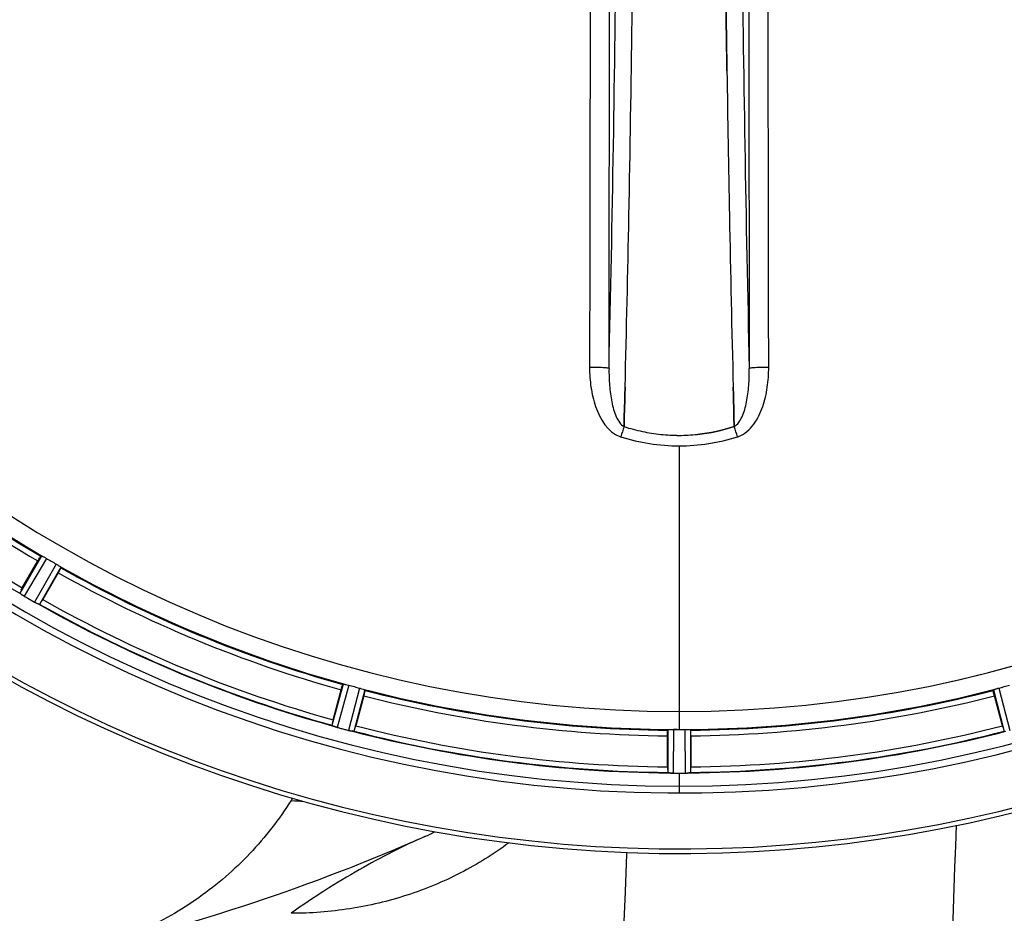
# Model space of a CAD drawing. Units: millimetres. Extents: x -2377 to 3498, y -257 to 2978.
# Drawn here: x 1052 to 1228, y -35 to 125 of the extents above; entities that cross this region are included whole.
import ezdxf

# ---------------------------------------------------------------- set-up
doc = ezdxf.new("R2010")
doc.units = ezdxf.units.MM
doc.header["$LTSCALE"] = 46.255
doc.header["$PDMODE"] = 3
doc.header["$PDSIZE"] = 0.3125
doc.layers.get('0').update_dxf_attribs({"linetype": 'CONTINUOUS'})
doc.layers.get('Defpoints').update_dxf_attribs({"linetype": 'CONTINUOUS'})
for name, color, linetype in [('02___PRT_ALL_AXES', 7, 'CONTINUOUS'), ('BEZUGSACHSEN', 7, 'CONTINUOUS'), ('RUNDUNGEN', 7, 'CONTINUOUS')]:
    doc.layers.add(name, color=color, linetype=linetype)
doc.layers.add('AM_5', color=3, linetype='CONTINUOUS', lineweight=25)
doc.styles.get("Standard").update_dxf_attribs({"font": 'txt', "width": 0.7})
doc.dimstyles.new('AM_DIN$0', dxfattribs={"dimtxt": 3.5, "dimasz": 2.5, "dimexe": 1, "dimexo": 1, "dimgap": 1.5, "dimtad": 1, "dimdsep": 46, "dimtxsty": 'STANDARD', "dimcen": 0, "dimclrd": 256, "dimclre": 256, "dimclrt": 2, "dimadec": 0, "dimazin": 2, "dimtp": 0.1, "dimtm": 0.1, "dimtfac": 0.71, "dimtdec": 3, "dimtmove": 0, "dimatfit": 3, "dimfxl": 1, "dimlwd": -1, "dimlwe": -1, "dimarcsym": 0})

# ---------------------------------------------------------------- blocks, each defined once
blk = doc.blocks.new('*D23')
at = {"layer": 'AM_5', "ltscale": 10, "transparency": 16777216}
for p, q in [((1148.76, 702.66), (2281.06, 702.66)), ((2280.06, -227.34), (2280.06, 672.66)), ((1148.76, -257.34), (2281.06, -257.34))]:
    blk.add_line(p, q, dxfattribs=at)
for points in [[(2275.06, 672.66), (2285.06, 672.66), (2280.06, 702.66)], [(2275.06, -227.34), (2285.06, -227.34), (2280.06, -257.34)]]:
    blk.add_solid(points, dxfattribs=at)
at = {"layer": 'Defpoints', "color": 0, "ltscale": 10, "transparency": 16777216}
for p in [(1147.76, 702.66), (2280.06, 702.66), (1147.76, -257.34)]:
    blk.add_point(p, dxfattribs=at)
at = {"layer": 'AM_5', "color": 2, "ltscale": 10, "transparency": 16777216, "insert": (2247.56, 217.25), "char_height": 35, "attachment_point": 5, "rotation": 90}
blk.add_mtext('960', dxfattribs=at)

msp = doc.modelspace()

# ---------------------------------------------------------------- linework, layer by layer
at = {"color": 7, "linetype": 'Continuous'}
for p, q in [((1178.302, 116.834), (1178.317, 115.821)), ((1178.317, 115.821), (1178.302, 116.834)), ((1159.985, 55.348), (1159.942, 53.766)), ((1159.942, 53.766), (1159.984, 55.347)), ((1179.539, 55.347), (1179.581, 53.766)), ((1179.581, 53.766), (1179.539, 55.347)), ((1159.899, 52.148), (1159.942, 53.766)), ((1159.942, 53.766), (1159.899, 52.148)), ((1179.581, 53.766), (1179.625, 52.158)), ((1179.625, 52.158), (1179.581, 53.766)), ((1159.896, 52.061), (1159.899, 52.148)), ((1159.899, 52.148), (1159.896, 52.061)), ((1179.625, 52.158), (1179.628, 52.061)), ((1179.628, 52.061), (1179.625, 52.158)), ((1169.087, -2.178), (1168.749, -2.177)), ((1169.424, -2.179), (1169.087, -2.178)), ((1168.711, -10.013), (1169.062, -10.014)), ((1170.112, -10.015), (1170.462, -10.014)), ((1170.462, -10.014), (1170.812, -10.013))]:
    msp.add_line(p, q, dxfattribs=at)
at = {"color": 9, "linetype": 'Continuous'}
for p, q in [((1169.762, 48.612), (1169.762, 1.027)), ((1055.574, 28.902), (1051.69, 22.249)), ((1056.469, 28.451), (1052.518, 21.684)), ((1058.222, 27.439), (1054.337, 20.634)), ((1059.06, 26.889), (1055.24, 20.199)), ((1109.612, 5.95), (1107.582, -1.482)), ((1110.593, 5.746), (1108.528, -1.813)), ((1112.549, 5.222), (1110.557, -2.357)), ((1113.5, 4.908), (1111.542, -2.543)), ((1226.023, 4.908), (1227.981, -2.543)), ((1226.975, 5.222), (1228.966, -2.357)), ((1169.762, 1.019), (1169.762, -2.179)), ((1167.749, -2.234), (1167.712, -9.938)), ((1168.749, -2.177), (1168.711, -10.013)), ((1170.774, -2.177), (1170.812, -10.013)), ((1171.775, -2.234), (1171.812, -9.938)), ((1169.762, -10.015), (1169.762, -13.582))]:
    msp.add_line(p, q, dxfattribs=at)
at = {"color": 7, "linetype": 'Continuous'}
for centre, radius, start, end in [((1169.762, 222.656), 247.056, 15, 345), ((1169.762, 222.656), 236.237, 0.97018, 359.02982), ((1169.762, 222.656), 221.635, 270, 89.97567), ((1169.762, 222.656), 221.628, 270, 90), ((1169.762, 222.656), 235, 270, 359.02471), ((-4883.972, 205.237), 6045.839, 358.9063475, 359.2391873), ((-4699.55, 202.248), 5861.394, 358.9012147, 359.2444667), ((7056.381, 202.416), 5878.702, 180.8440136, 181.0974858), ((6972.062, 200.98), 5794.37, 180.8420887, 181.0992612), ((-3606.182, 180.593), 4767.812, 358.539943, 358.909437), ((-3797.116, 184.757), 4958.791, 358.548069, 358.903248), ((6144.867, 185.026), 4967.022, 181.098323, 181.452649), ((5894.502, 179.365), 4716.594, 181.087863, 181.460992), ((1170.09, 83.793), 33.33, 252.18946, 258.04123), ((1170.208, 84.243), 33.794, 252.23368, 258.0037), ((1169.836, 82.633), 32.142, 258.05545, 264.01214), ((1169.826, 82.572), 32.08, 258.04975, 264.01799), ((1169.764, 82.02), 31.525, 264.02589, 269.99568), ((1169.754, 81.81), 31.314, 264.00478, 270.0148), ((1169.758, 82.055), 31.56, 270.00656, 275.95902), ((1169.765, 81.898), 31.403, 269.99367, 275.9759), ((1047.498, 15.602), 7.837, 55.53323, 56.00831), ((1056.185, 27.925), 7.239, 236.49533, 237.46876), ((1056.316, 28.117), 7.471, 236.47763, 237.41834), ((1056.01, 27.652), 6.915, 237.48292, 239.66783), ((1055.782, 27.295), 6.491, 237.47909, 238.7055), ((1056.631, 28.688), 8.123, 238.69484, 239.57585), ((1058.502, 27.974), 8.44, 240.42948, 240.99323), ((1057.769, 26.661), 6.936, 240.33982, 241.55765), ((1057.833, 26.765), 7.058, 240.98236, 241.92661), ((1057.769, 26.658), 6.933, 241.55132, 243.1098), ((1057.556, 26.256), 6.478, 241.97047, 243.17357), ((1059.352, 29.811), 10.461, 243.18286, 243.81993), ((1058.428, 27.965), 8.397, 243.13099, 243.92369), ((1051.341, 12.752), 8.385, 64.00007, 64.50984), ((1105.064, -9.501), 8.384, 70.48193, 70.99266), ((1110.312, 4.716), 6.769, 251.61978, 253.65783), ((1110.688, 6.014), 8.119, 253.69326, 254.57573), ((1112.305, 4.361), 6.942, 255.33758, 256.74562), ((1112.538, 5.252), 7.862, 255.40862, 256.5814), ((1112.378, 4.691), 7.279, 256.77859, 258.77006), ((1169.762, 222.656), 224.835, 269.73949, 270.26051), ((1169.762, 218.361), 220.541, 269.91233, 270.08767), ((1169.762, 218.356), 220.535, 270.08767, 270.26302), ((1167.313, -18.878), 8.928, 85.48442, 86.00918), ((1168.745, -3.244), 6.769, 266.61977, 268.65782), ((1168.772, -1.894), 8.119, 268.69325, 269.57573), ((1169.762, 222.656), 232.671, 269.73881, 270.26119), ((1169.762, 227.622), 237.637, 269.83116, 270.08442), ((1170.78, -2.964), 7.049, 270.34197, 271.5511), ((1170.783, -2.999), 7.014, 271.54128, 272.70065), ((1115.479, -24.459), 17.948, 146.29851, 147.80073), ((982.999, 298.873), 350, 283.04012, 293.79631)]:
    msp.add_arc(centre, radius, start, end, dxfattribs=at)
at = {"color": 9, "linetype": 'Continuous'}
for centre, radius, start, end in [((1169.762, 222.656), 246.237, 15, 345), ((-4964.945, 204.305), 6123.79, 358.6729662, 359.4203828), ((6867.649, 197.036), 5686.92, 180.551031, 181.355736), ((1169.762, 222.656), 224.863, 225.43691, 239.56298), ((1169.762, 222.656), 226, 225.5362, 239.4638), ((1169.762, 222.656), 232.635, 225.44604, 239.55384), ((1169.762, 222.656), 231.557, 225.52333, 239.47667), ((1362.624, -13.111), 212.946, 162.17866, 162.69858), ((998.775, -6.188), 190.002, 17.27003, 17.85273), ((1160.552, 54.203), 4.172, 250.58468, 252.48468), ((1178.98, 54.175), 4.144, 287.51748, 289.84352), ((1169.762, 222.656), 224.863, 240.4369, 254.56064), ((1169.762, 222.656), 226, 240.5362, 254.4638), ((1169.762, 222.656), 232.635, 240.44603, 254.55151), ((1169.762, 222.656), 231.557, 240.52333, 254.47667), ((1169.762, 222.656), 224.863, 255.43459, 269.55904), ((1169.762, 222.656), 226, 255.5362, 269.4638), ((1169.762, 222.656), 224.863, 270.44096, 284.56541), ((1169.762, 222.656), 226, 270.5362, 284.4638), ((1169.762, 222.656), 231.557, 255.52333, 269.47667), ((1169.762, 222.656), 231.557, 270.52333, 284.47667), ((1169.762, 222.656), 232.635, 255.44372, 269.54984), ((1169.762, 222.656), 232.635, 270.45016, 284.55628)]:
    msp.add_arc(centre, radius, start, end, dxfattribs=at)
for points, knots in [([(1153.849, 158.066), (1153.843, 150.113), (1153.815, 118.315), (1153.768, 86.517), (1153.724, 62.672)], [0, 0, 0, 0, 0.2501045, 1, 1, 1, 1]), ([(1157.203, 62.484), (1157.218, 70.439), (1157.273, 102.274), (1157.31, 134.11), (1157.328, 157.99)], [0, 0, 0, 0, 0.2498808, 1, 1, 1, 1]), ([(1182.195, 157.99), (1182.201, 150.028), (1182.23, 118.192), (1182.276, 86.357), (1182.321, 62.484)], [0, 0, 0, 0, 0.2501044, 1, 1, 1, 1]), ([(1185.8, 62.672), (1185.785, 70.618), (1185.73, 102.416), (1185.693, 134.214), (1185.675, 158.066)], [0, 0, 0, 0, 0.2498807, 1, 1, 1, 1]), ([(1153.724, 62.672), (1153.721, 61.484), (1153.885, 59.084), (1154.892, 54.606), (1156.988, 51.035), (1159.165, 50.268)], [0, 0, 0, 0, 0.2536289, 0.5072003, 1, 1, 1, 1]), ([(1157.203, 62.484), (1157.185, 62.511), (1157.067, 62.525), (1156.871, 62.565), (1156.539, 62.59), (1156.114, 62.618), (1155.597, 62.64), (1154.791, 62.664), (1154.159, 62.671), (1153.724, 62.672)], [0, 0, 0, 0, 0.0270922, 0.0884027, 0.182748, 0.3071215, 0.4566434, 0.6261635, 1, 1, 1, 1]), ([(1157.203, 62.484), (1157.191, 61.466), (1157.247, 59.455), (1157.62, 56.545), (1158.232, 54.275), (1159.025, 52.783), (1159.583, 52.217), (1159.896, 52.061)], [0, 0, 0, 0, 0.2754803, 0.5433275, 0.7937722, 0.9052868, 1, 1, 1, 1]), ([(1179.627, 52.061), (1179.939, 52.216), (1180.495, 52.78), (1181.29, 54.266), (1181.905, 56.535), (1182.273, 59.448), (1182.332, 61.463), (1182.321, 62.484)], [0, 0, 0, 0, 0.0943607, 0.2054303, 0.455396, 0.7237544, 1, 1, 1, 1]), ([(1180.387, 50.278), (1181.486, 50.674), (1182.881, 51.963), (1184.067, 53.988), (1184.981, 56.189), (1185.64, 59.103), (1185.802, 61.483), (1185.8, 62.672)], [0, 0, 0, 0, 0.2470381, 0.3724552, 0.4976835, 0.7487132, 1, 1, 1, 1]), ([(1185.8, 62.672), (1185.365, 62.671), (1184.732, 62.664), (1183.926, 62.64), (1183.41, 62.618), (1182.985, 62.59), (1182.653, 62.565), (1182.457, 62.525), (1182.338, 62.511), (1182.321, 62.484)], [0, 0, 0, 0, 0.3738365, 0.5433566, 0.6928785, 0.817252, 0.9115973, 0.9729078, 1, 1, 1, 1])]:
    msp.add_open_spline(points, degree=3, knots=knots, dxfattribs=at)
at = {"color": 7, "linetype": 'Continuous'}
for points, knots in [([(1161.335, 124.958), (1161.343, 125.603), (1161.377, 128.194), (1161.41, 130.785), (1161.434, 132.732)], [0, 0, 0, 0, 0.2488511, 1, 1, 1, 1]), ([(1178.089, 132.839), (1178.097, 132.18), (1178.129, 129.553), (1178.163, 126.926), (1178.189, 124.958)], [0, 0, 0, 0, 0.2511565, 1, 1, 1, 1]), ([(1178.189, 124.958), (1178.18, 125.612), (1178.146, 128.239), (1178.113, 130.866), (1178.089, 132.838)], [0, 0, 0, 0, 0.2490469, 1, 1, 1, 1]), ([(1178.189, 124.958), (1178.198, 124.278), (1178.234, 121.57), (1178.273, 118.862), (1178.302, 116.834)], [0, 0, 0, 0, 0.251219, 1, 1, 1, 1]), ([(1178.302, 116.834), (1178.292, 117.509), (1178.253, 120.216), (1178.216, 122.924), (1178.189, 124.958)], [0, 0, 0, 0, 0.2489074, 1, 1, 1, 1]), ([(1052.19, 21.889), (1052.166, 21.904), (1052.08, 21.962), (1051.995, 22.021), (1051.933, 22.063)], [0, 0, 0, 0, 0.2718536, 1, 1, 1, 1]), ([(1051.934, 22.062), (1051.953, 22.049), (1052.038, 21.99), (1052.123, 21.932), (1052.19, 21.888)], [0, 0, 0, 0, 0.2258562, 1, 1, 1, 1]), ([(1108.519, -1.811), (1108.458, -1.794), (1108.238, -1.731), (1108.022, -1.654), (1107.865, -1.599)], [0, 0, 0, 0, 0.2734943, 1, 1, 1, 1]), ([(1107.866, -1.599), (1107.89, -1.607), (1107.993, -1.645), (1108.097, -1.68), (1108.178, -1.707)], [0, 0, 0, 0, 0.2249582, 1, 1, 1, 1]), ([(1110.714, -2.396), (1110.761, -2.407), (1110.935, -2.446), (1111.11, -2.48), (1111.238, -2.502)], [0, 0, 0, 0, 0.2754838, 1, 1, 1, 1]), ([(1111.293, -2.512), (1111.269, -2.507), (1111.158, -2.487), (1111.047, -2.466), (1110.961, -2.449)], [0, 0, 0, 0, 0.2177552, 1, 1, 1, 1]), ([(1168.701, -10.013), (1168.639, -10.013), (1168.41, -10.008), (1168.182, -9.991), (1168.016, -9.978)], [0, 0, 0, 0, 0.2725748, 1, 1, 1, 1]), ([(1168.017, -9.977), (1168.041, -9.979), (1168.151, -9.989), (1168.261, -9.996), (1168.346, -10.001)], [0, 0, 0, 0, 0.2249583, 1, 1, 1, 1]), ([(1170.812, -10.013), (1170.876, -10.012), (1171.108, -10.008), (1171.339, -9.993), (1171.507, -9.977)], [0, 0, 0, 0, 0.2742023, 1, 1, 1, 1]), ([(1171.59, -9.972), (1171.556, -9.975), (1171.397, -9.987), (1171.238, -9.999), (1171.113, -10.005)], [0, 0, 0, 0, 0.2124402, 1, 1, 1, 1]), ([(1100.291, -14.895), (1098.154, -18.29), (1093.196, -24.674), (1084.049, -32.607), (1073.538, -38.618), (1065.878, -41.197), (1061.97, -42.102)], [0, 0, 0, 0, 0.2499958, 0.499995, 0.7499968, 1, 1, 1, 1])]:
    msp.add_open_spline(points, degree=3, knots=knots, dxfattribs=at)
for points in [[(1159.984, 55.347), (1160.018, 56.601), (1160.05, 57.855), (1160.082, 59.109)], [(1160.083, 59.11), (1160.051, 57.856), (1160.018, 56.602), (1159.985, 55.348)], [(1179.539, 55.347), (1179.506, 56.601), (1179.473, 57.855), (1179.441, 59.109)], [(1179.441, 59.108), (1179.474, 57.855), (1179.506, 56.601), (1179.539, 55.347)], [(1179.625, 52.061), (1177.487, 51.376), (1175.268, 50.899), (1173.035, 50.666)], [(1173.035, 50.666), (1175.269, 50.899), (1177.488, 51.377), (1179.628, 52.061)], [(1159.295, 50.219), (1162.665, 49.169), (1166.232, 48.61), (1169.762, 48.612)], [(1159.312, 50.219), (1162.677, 49.173), (1166.236, 48.612), (1169.76, 48.612)], [(1169.76, 48.612), (1173.283, 48.612), (1176.843, 49.174), (1180.208, 50.219)], [(1169.762, 48.612), (1173.292, 48.609), (1176.858, 49.17), (1180.229, 50.219)], [(1051.879, 22.1), (1051.898, 22.087), (1051.916, 22.074), (1051.935, 22.062)], [(1054.949, 20.321), (1054.878, 20.355), (1054.807, 20.388), (1054.737, 20.423)], [(1054.737, 20.423), (1054.81, 20.387), (1054.883, 20.351), (1054.957, 20.317)], [(1054.957, 20.317), (1054.976, 20.308), (1054.995, 20.298), (1055.015, 20.289)], [(1107.803, -1.577), (1107.825, -1.585), (1107.846, -1.592), (1107.868, -1.599)], [(1111.238, -2.502), (1111.259, -2.506), (1111.28, -2.511), (1111.301, -2.514)], [(1167.95, -9.972), (1167.973, -9.974), (1167.995, -9.976), (1168.018, -9.977)], [(1171.507, -9.977), (1171.529, -9.976), (1171.55, -9.975), (1171.572, -9.972)]]:
    msp.add_open_spline(points, degree=3, dxfattribs=at)
at = {"layer": '02___PRT_ALL_AXES', "color": 7, "linetype": 'Continuous'}
for p, q in [((1052.156, 23.187), (1054.935, 28)), ((1058.598, 25.885), (1055.819, 21.072)), ((1107.79, -0.455), (1109.228, 4.913)), ((1113.314, 3.819), (1111.876, -1.55)), ((1227.648, -1.55), (1226.209, 3.819)), ((1167.647, -8.892), (1167.647, -3.334)), ((1171.877, -3.334), (1171.877, -8.892))]:
    msp.add_line(p, q, dxfattribs=at)
for centre, radius, start, end in [((1169.762, 222.656), 221.628, 90, 270), ((1169.762, 222.656), 225, 225.52969, 239.47031), ((1167.608, 218.926), 220.528, 239.73697, 240.26303), ((1169.762, 222.656), 225, 240.52969, 254.47031), ((1073.551, 10.813), 24.715, 149.95632, 151.11446), ((1172.201, 226.881), 237.549, 239.74671, 239.91561), ((1172.273, 227.005), 237.693, 239.91562, 240.25322), ((1169.762, 222.656), 232.558, 240.51242, 254.48513), ((1031.951, 34.851), 27.561, 329.44724, 330.00171), ((1168.647, 218.494), 220.526, 254.73697, 255.26303), ((1170.877, 218.494), 220.526, 284.73697, 285.26303), ((1169.762, 222.656), 225, 255.52733, 269.46563), ((1169.762, 222.656), 225, 270.53437, 284.47267), ((1131.658, -6.87), 24.715, 164.95632, 166.11446), ((1085.254, 5.582), 27.561, 344.44724, 345.00171), ((1254.27, 5.582), 27.561, 194.99829, 195.55276), ((1170.03, 223.7), 233.749, 254.74534, 254.91699), ((1171.046, 227.448), 237.632, 254.91558, 255.08442), ((1172.082, 231.362), 241.681, 255.08583, 255.25184), ((1169.762, 222.656), 232.558, 255.51011, 269.48297), ((1169.762, 222.656), 232.558, 270.51703, 284.48989), ((1192.362, -8.911), 24.715, 179.95632, 181.11446), ((1171.365, -6.957), 3.022, 273.96292, 275.30279), ((1147.162, -8.911), 24.715, 358.88554, 0.04368)]:
    msp.add_arc(centre, radius, start, end, dxfattribs=at)
for points, knots in [([(1054.935, 28), (1054.999, 28.11), (1055.118, 28.313), (1055.262, 28.553), (1055.358, 28.701), (1055.409, 28.785), (1055.44, 28.817), (1055.459, 28.852), (1055.465, 28.848)], [0, 0, 0, 0, 0.3816369, 0.706167, 0.8303181, 0.9224739, 0.9795357, 1, 1, 1, 1]), ([(1055.574, 28.902), (1055.582, 28.906), (1055.613, 28.892), (1055.704, 28.859), (1055.79, 28.812), (1055.855, 28.779)], [0, 0, 0, 0, 0.0871798, 0.2861838, 1, 1, 1, 1]), ([(1055.855, 28.778), (1055.899, 28.755), (1056.106, 28.651), (1056.312, 28.543), (1056.469, 28.451)], [0, 0, 0, 0, 0.2151567, 1, 1, 1, 1]), ([(1058.222, 27.439), (1058.278, 27.407), (1058.478, 27.29), (1058.671, 27.161), (1058.813, 27.071)], [0, 0, 0, 0, 0.2754788, 1, 1, 1, 1]), ([(1058.598, 25.885), (1058.662, 25.995), (1058.778, 26.2), (1058.914, 26.444), (1058.994, 26.602), (1059.041, 26.688), (1059.054, 26.731), (1059.074, 26.765), (1059.068, 26.768)], [0, 0, 0, 0, 0.381637, 0.7061671, 0.8303182, 0.922474, 0.9795357, 1, 1, 1, 1]), ([(1058.813, 27.071), (1058.875, 27.032), (1058.958, 26.981), (1059.032, 26.918), (1059.059, 26.898), (1059.06, 26.889)], [0, 0, 0, 0, 0.7138306, 0.9128354, 1, 1, 1, 1]), ([(1051.695, 22.238), (1051.694, 22.24), (1051.691, 22.243), (1051.69, 22.247), (1051.69, 22.249)], [0, 0, 0, 0, 0.6128002, 1, 1, 1, 1]), ([(1051.879, 22.1), (1051.856, 22.115), (1051.794, 22.16), (1051.727, 22.201), (1051.695, 22.238)], [0, 0, 0, 0, 0.3616497, 1, 1, 1, 1]), ([(1055.24, 20.199), (1055.22, 20.188), (1055.137, 20.243), (1055.068, 20.263), (1055.017, 20.288)], [0, 0, 0, 0, 0.2877064, 1, 1, 1, 1]), ([(1109.228, 4.913), (1109.261, 5.036), (1109.324, 5.263), (1109.401, 5.532), (1109.455, 5.7), (1109.483, 5.794), (1109.505, 5.834), (1109.514, 5.872), (1109.521, 5.87)], [0, 0, 0, 0, 0.381637, 0.7061671, 0.8303182, 0.922474, 0.9795357, 1, 1, 1, 1]), ([(1109.612, 5.95), (1109.619, 5.956), (1109.652, 5.951), (1109.749, 5.944), (1109.844, 5.919), (1109.916, 5.904)], [0, 0, 0, 0, 0.0875233, 0.2865158, 1, 1, 1, 1]), ([(1109.916, 5.903), (1109.964, 5.893), (1110.192, 5.848), (1110.417, 5.794), (1110.593, 5.746)], [0, 0, 0, 0, 0.2150807, 1, 1, 1, 1]), ([(1112.549, 5.222), (1112.61, 5.206), (1112.834, 5.143), (1113.054, 5.07), (1113.214, 5.02)], [0, 0, 0, 0, 0.2754134, 1, 1, 1, 1]), ([(1113.214, 5.02), (1113.284, 4.998), (1113.377, 4.969), (1113.465, 4.928), (1113.497, 4.916), (1113.5, 4.908)], [0, 0, 0, 0, 0.7140806, 0.9131097, 1, 1, 1, 1]), ([(1113.314, 3.819), (1113.347, 3.942), (1113.406, 4.169), (1113.474, 4.441), (1113.511, 4.613), (1113.534, 4.709), (1113.535, 4.754), (1113.546, 4.792), (1113.539, 4.793)], [0, 0, 0, 0, 0.381637, 0.7061671, 0.8303182, 0.922474, 0.9795357, 1, 1, 1, 1]), ([(1226.209, 3.819), (1226.176, 3.942), (1226.118, 4.169), (1226.05, 4.441), (1226.012, 4.613), (1225.99, 4.709), (1225.989, 4.754), (1225.978, 4.792), (1225.984, 4.793)], [0, 0, 0, 0, 0.381637, 0.7061671, 0.8303182, 0.922474, 0.9795357, 1, 1, 1, 1]), ([(1226.023, 4.908), (1226.026, 4.916), (1226.058, 4.928), (1226.146, 4.969), (1226.24, 4.998), (1226.309, 5.02)], [0, 0, 0, 0, 0.08689, 0.2859195, 1, 1, 1, 1]), ([(1226.31, 5.02), (1226.357, 5.035), (1226.578, 5.105), (1226.799, 5.176), (1226.975, 5.222)], [0, 0, 0, 0, 0.2152334, 1, 1, 1, 1]), ([(1107.59, -1.49), (1107.588, -1.489), (1107.585, -1.487), (1107.582, -1.483), (1107.582, -1.482)], [0, 0, 0, 0, 0.6118725, 1, 1, 1, 1]), ([(1107.803, -1.577), (1107.777, -1.568), (1107.706, -1.541), (1107.63, -1.518), (1107.59, -1.49)], [0, 0, 0, 0, 0.3621742, 1, 1, 1, 1]), ([(1111.542, -2.543), (1111.525, -2.559), (1111.431, -2.528), (1111.359, -2.526), (1111.303, -2.515)], [0, 0, 0, 0, 0.288118, 1, 1, 1, 1]), ([(1167.647, -3.334), (1167.647, -3.207), (1167.649, -2.972), (1167.653, -2.692), (1167.662, -2.516), (1167.665, -2.418), (1167.676, -2.374), (1167.675, -2.335), (1167.682, -2.335)], [0, 0, 0, 0, 0.381637, 0.7061671, 0.8303182, 0.922474, 0.9795356, 1, 1, 1, 1]), ([(1167.749, -2.234), (1167.754, -2.227), (1167.788, -2.222), (1167.883, -2.204), (1167.981, -2.203), (1168.054, -2.2)], [0, 0, 0, 0, 0.0878294, 0.2867973, 1, 1, 1, 1]), ([(1168.054, -2.2), (1168.104, -2.198), (1168.335, -2.182), (1168.567, -2.176), (1168.749, -2.177)], [0, 0, 0, 0, 0.2150366, 1, 1, 1, 1]), ([(1170.774, -2.177), (1170.838, -2.177), (1171.07, -2.177), (1171.301, -2.193), (1171.469, -2.2)], [0, 0, 0, 0, 0.2755568, 1, 1, 1, 1]), ([(1171.469, -2.2), (1171.543, -2.203), (1171.64, -2.204), (1171.736, -2.222), (1171.77, -2.227), (1171.775, -2.234)], [0, 0, 0, 0, 0.713203, 0.9121706, 1, 1, 1, 1]), ([(1171.877, -3.334), (1171.877, -3.207), (1171.875, -2.972), (1171.87, -2.692), (1171.861, -2.516), (1171.859, -2.418), (1171.848, -2.374), (1171.849, -2.335), (1171.842, -2.335)], [0, 0, 0, 0, 0.381637, 0.7061671, 0.8303182, 0.922474, 0.9795357, 1, 1, 1, 1]), ([(1167.95, -9.972), (1167.893, -9.968), (1167.824, -9.95), (1167.724, -9.957), (1167.712, -9.938)], [0, 0, 0, 0, 0.7129854, 1, 1, 1, 1]), ([(1171.812, -9.938), (1171.803, -9.952), (1171.734, -9.95), (1171.684, -9.963), (1171.644, -9.967)], [0, 0, 0, 0, 0.2907048, 1, 1, 1, 1])]:
    msp.add_open_spline(points, degree=3, knots=knots, dxfattribs=at)
at = {"layer": 'BEZUGSACHSEN', "color": 7, "linetype": 'Continuous'}
msp.add_arc((1169.762, 222.656), 235, 90, 270, dxfattribs=at)
at = {"layer": 'RUNDUNGEN', "color": 7, "linetype": 'Continuous'}
msp.add_lwpolyline([(1157.649, -69.485), (1158.167, -63.402), (1158.646, -57.168), (1159.082, -50.838), (1159.477, -44.41), (1159.83, -37.885), (1160.144, -31.265), (1160.419, -24.548), (1160.431, -24.218)], dxfattribs=at)
msp.add_arc((1169.762, 222.656), 247.056, 15, 345, dxfattribs=at)
at = {"layer": 'RUNDUNGEN', "color": 9, "linetype": 'Continuous'}
for centre, radius, start, end in [((1120.141, 198.761), 214.576, 264.69225, 265.31933), ((-5895.883, 222.661), 7119.408, 357.0843705, 358.0519779), ((1099.617, 34.416), 60.972, 293.79648, 295.73937)]:
    msp.add_arc(centre, radius, start, end, dxfattribs=at)
for points, knots in [([(1124.219, -21.372), (1122.266, -22.233), (1118.311, -24.129), (1112.377, -27.332), (1106.308, -30.979), (1102.301, -33.682), (1100.296, -35.129)], [0, 0, 0, 0, 0.231649, 0.4757342, 0.7316737, 1, 1, 1, 1]), ([(1139.269, -22.5), (1136.539, -24.538), (1132.153, -27.262), (1125.917, -30.15), (1119.383, -32.558), (1110.836, -34.591), (1103.812, -35.132), (1100.296, -35.129)], [0, 0, 0, 0, 0.2454489, 0.3697176, 0.4948038, 0.7466766, 1, 1, 1, 1])]:
    msp.add_open_spline(points, degree=3, knots=knots, dxfattribs=at)

# ---------------------------------------------------------------- dimensions: what is measured, and where the dimension line sits
at = {"layer": 'AM_5', "ltscale": 10}
dim = msp.add_linear_dim(base=(2280.06, 702.656), p1=(1147.762, -257.344), p2=(1147.762, 702.656), angle=90, text='960', dimstyle='AM_DIN$0', override={"dimtxt": 35, "dimasz": 30, "dimgap": 15, "dimsah": 1}, dxfattribs=at)
dim.commit()
dim.dimension.update_dxf_attribs({"geometry": '*D23', "text_midpoint": (2280.06, 217.248), "dimtype": 160})

doc.saveas('drawing.dxf')
